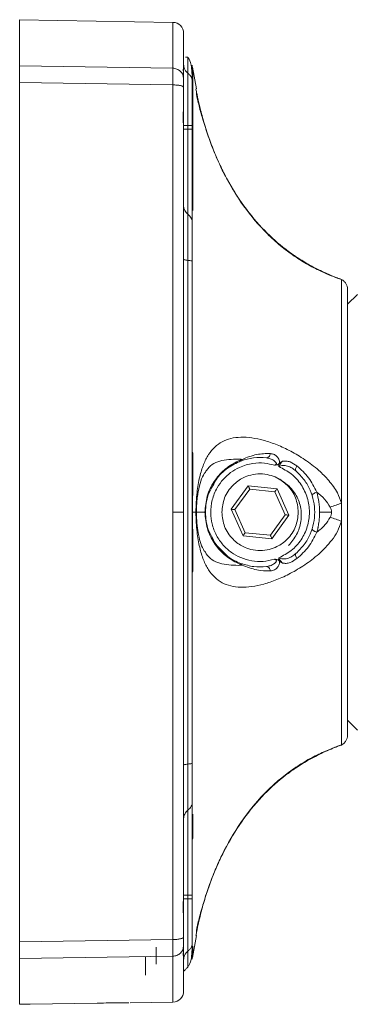
# Paper-space layout 'w_ sunshield' of a CAD drawing. Units: millimetres. Extents: x 0 to 1189, y 0 to 841.
# Drawn here: x 384 to 415, y 574 to 664 of the extents above; entities that cross this region are included whole.
import ezdxf

# ---------------------------------------------------------------- set-up
doc = ezdxf.new("R2010")
doc.units = ezdxf.units.MM

psp = doc.layouts.new('w_ sunshield')

# ---------------------------------------------------------------- linework, layer by layer
at = {"color": 7, "linetype": 'Continuous', "lineweight": 15}
for p, q in [((397.806, 663.825), (383.789, 664.07)), ((383.789, 664.07), (383.789, 659.847)), ((399.189, 660.646), (398.965, 660.633)), ((399.189, 660.623), (399.189, 660.646)), ((383.789, 659.847), (397.806, 659.642)), ((398.789, 659.483), (398.789, 659.242)), ((399.615, 659.603), (399.587, 659.909)), ((399.589, 659.762), (399.587, 659.908)), ((399.63, 659.127), (399.589, 659.762)), ((399.957, 657.757), (399.598, 659.746)), ((383.789, 658.319), (397.806, 658.111)), ((383.789, 658.319), (383.789, 619.07)), ((397.806, 658.111), (397.806, 619.07)), ((398.789, 657.899), (398.789, 656.303)), ((398.789, 654.07), (399.189, 654.07)), ((399.189, 654.07), (399.189, 654.396)), ((399.189, 654.07), (399.189, 646.29)), ((399.589, 654.07), (399.189, 654.07)), ((399.589, 654.396), (399.589, 654.07)), ((399.589, 647.086), (399.589, 649.087)), ((399.63, 648.618), (399.589, 649.087)), ((399.63, 646.648), (399.63, 648.618)), ((399.63, 646.648), (399.589, 647.086)), ((399.189, 642.083), (399.189, 596.057)), ((412.997, 640.411), (412.853, 640.465)), ((412.853, 640.465), (412.997, 640.411)), ((413.236, 640.338), (413.236, 640.322)), ((414.689, 638.97), (413.789, 638.07)), ((399.63, 624.463), (399.589, 624.548)), ((407.5, 623.239), (407.473, 623.463)), ((407.841, 621.905), (407.385, 622.173)), ((403.147, 619.343), (404.704, 621.494)), ((403.491, 619.308), (404.846, 621.178)), ((404.704, 621.494), (407.346, 621.221)), ((404.846, 621.178), (407.143, 620.941)), ((407.143, 620.941), (408.086, 618.833)), ((407.346, 621.221), (408.43, 618.797)), ((413.236, 619.9), (413.236, 618.24)), ((383.789, 619.07), (383.789, 579.822)), ((399.917, 619.07), (399.615, 619.07)), ((404.231, 616.919), (403.147, 619.343)), ((404.434, 617.199), (403.491, 619.308)), ((411.23, 619.07), (412.329, 619.07)), ((408.086, 618.833), (406.732, 616.962)), ((408.43, 618.797), (406.873, 616.646)), ((406.732, 616.962), (404.434, 617.199)), ((406.873, 616.646), (404.231, 616.919)), ((407.473, 614.677), (407.5, 614.901)), ((399.63, 613.678), (399.589, 613.592)), ((406.54, 614.144), (406.367, 614.104)), ((413.789, 600.07), (414.689, 599.17)), ((412.994, 597.728), (412.852, 597.675)), ((412.907, 597.695), (413.236, 597.802)), ((413.236, 597.818), (413.236, 597.802)), ((399.189, 591.85), (399.189, 584.07)), ((399.63, 591.492), (399.589, 591.054)), ((399.589, 589.053), (399.589, 591.054)), ((399.63, 589.522), (399.63, 591.492)), ((399.63, 589.522), (399.589, 589.053)), ((398.789, 584.07), (398.789, 582.109)), ((399.189, 583.744), (399.189, 584.07)), ((399.589, 584.07), (399.589, 583.744)), ((398.789, 583.744), (399.189, 583.744)), ((399.589, 583.744), (399.189, 583.744)), ((398.789, 581.837), (398.789, 580.241)), ((399.598, 578.394), (399.956, 580.383)), ((383.789, 579.822), (397.806, 580.029)), ((383.789, 578.293), (397.806, 578.498)), ((398.789, 578.898), (398.789, 578.657)), ((399.587, 578.231), (399.615, 578.537)), ((399.63, 579.013), (399.589, 578.378)), ((383.789, 578.293), (383.789, 574.121)), ((395.306, 578.407), (395.306, 576.771)), ((390.893, 574.22), (384.754, 574.117)), ((393.753, 574.245), (393.789, 574.245)), ((393.908, 574.247), (397.806, 574.315))]:
    psp.add_line(p, q, dxfattribs=at)
at = {"color": 8, "linetype": 'Continuous', "lineweight": 15}
for p, q in [((397.806, 663.825), (397.806, 659.642)), ((399.189, 660.643), (399.189, 659.177)), ((413.236, 640.322), (412.997, 640.411)), ((402.075, 615.792), (402.525, 615.34)), ((413.236, 597.818), (412.994, 597.728)), ((399.63, 589.273), (399.63, 589.522)), ((399.63, 579.013), (399.63, 579.41)), ((397.806, 578.498), (397.806, 574.315)), ((398.789, 578.657), (398.761, 578.809)), ((399.189, 578.963), (399.189, 577.496))]:
    psp.add_line(p, q, dxfattribs=at)
at = {"color": 7, "linetype": 'Continuous', "lineweight": 15, "flags": 128}
for points in [[(404.704, 621.494), (404.732, 621.433), (404.758, 621.373), (404.783, 621.319), (404.804, 621.271), (404.822, 621.231), (404.835, 621.202), (404.843, 621.184), (404.846, 621.178)], [(407.346, 621.221), (407.306, 621.167), (407.268, 621.114), (407.233, 621.065), (407.202, 621.023), (407.177, 620.988), (407.158, 620.962), (407.147, 620.946), (407.143, 620.941)], [(403.147, 619.343), (403.214, 619.336), (403.279, 619.329), (403.338, 619.323), (403.391, 619.318), (403.433, 619.314), (403.465, 619.31), (403.485, 619.308), (403.491, 619.308)], [(408.43, 618.797), (408.363, 618.804), (408.298, 618.811), (408.239, 618.817), (408.187, 618.822), (408.144, 618.827), (408.112, 618.83), (408.092, 618.832), (408.086, 618.833)], [(404.231, 616.919), (404.271, 616.974), (404.309, 617.026), (404.344, 617.075), (404.375, 617.117), (404.4, 617.152), (404.419, 617.178), (404.43, 617.194), (404.434, 617.199)], [(406.732, 616.962), (406.734, 616.956), (406.742, 616.938), (406.755, 616.909), (406.773, 616.869), (406.794, 616.821), (406.819, 616.767), (406.845, 616.707), (406.873, 616.646)], [(407.832, 614.418), (407.655, 614.632), (407.577, 614.759), (407.517, 614.868), (407.502, 614.897), (407.5, 614.901), (407.499, 614.902), (407.499, 614.902), (407.499, 614.903), (407.499, 614.903), (407.499, 614.903), (407.499, 614.903), (407.499, 614.903), (407.499, 614.902), (407.499, 614.902), (407.499, 614.902), (407.499, 614.902), (407.499, 614.902), (407.5, 614.901), (407.5, 614.901), (407.5, 614.901), (407.5, 614.901)]]:
    psp.add_lwpolyline(points, dxfattribs=at)
at = {"color": 7, "linetype": 'Continuous', "lineweight": 15}
for centre, radius, start, end in [((397.789, 662.826), 1, 0, 89.00003), ((399.789, 647.09), 1, 180, 233.1301), ((398.589, 645.49), 1, 360, 53.1301), ((405.789, 619.07), 5, 83.35797, 110.45997), ((397.789, 575.315), 1, 270.99997, 0)]:
    psp.add_arc(centre, radius, start, end, dxfattribs=at)
for points, knots in [([(398.789, 659.483), (398.789, 660.15), (398.789, 661.485), (398.789, 662.602), (398.789, 662.751), (398.789, 662.826)], [0, 0, 0, 0, 0.333333, 0.666667, 1, 1, 1, 1]), ([(399.589, 658.384), (399.57, 658.969), (399.533, 660.092), (399.317, 660.425), (399.214, 660.584)], [0, 0, 0, 0, 0.521343, 1, 1, 1, 1]), ([(383.789, 659.847), (383.789, 659.791), (383.789, 659.679), (383.789, 659.315), (383.789, 658.863), (383.789, 658.499), (383.789, 658.319)], [0, 0, 0, 0, 0.246814, 0.500006, 0.753317, 1, 1, 1, 1]), ([(397.806, 659.642), (397.807, 659.586), (397.809, 659.474), (397.81, 659.119), (397.809, 658.661), (397.807, 658.295), (397.806, 658.111)], [0, 0, 0, 0, 0.249831, 0.499272, 0.749237, 1, 1, 1, 1]), ([(398.789, 658.665), (398.774, 658.791), (398.745, 659.045), (398.518, 659.365), (398.194, 659.592), (397.935, 659.625), (397.806, 659.642)], [0, 0, 0, 0, 0.2500013, 0.4999996, 0.7500048, 1, 1, 1, 1]), ([(398.789, 659.003), (398.782, 659.119), (398.77, 659.348), (398.743, 659.523), (398.762, 659.59), (398.769, 659.56), (398.77, 659.558)], [0, 0, 0, 0, 0.3329035, 0.6548629, 0.9751105, 1, 1, 1, 1]), ([(398.767, 659.36), (398.773, 659.396), (398.786, 659.467), (398.788, 659.477), (398.788, 659.482)], [0, 0, 0, 0, 0.49983, 1, 1, 1, 1]), ([(399.189, 659.177), (399.124, 659.233), (398.994, 659.347), (398.831, 659.615), (398.805, 659.837), (398.789, 659.971)], [0, 0, 0, 0, 0.277286, 0.56209, 1, 1, 1, 1]), ([(398.789, 659.003), (398.789, 658.948), (398.789, 658.837), (398.789, 658.722), (398.789, 658.665)], [0, 0, 0, 0, 0.5, 1, 1, 1, 1]), ([(398.789, 658.665), (398.789, 658.637), (398.789, 658.581), (398.789, 658.403), (398.789, 658.174), (398.789, 657.991), (398.789, 657.899)], [0, 0, 0, 0, 0.249832, 0.499275, 0.749235, 1, 1, 1, 1]), ([(399.189, 659.177), (399.189, 659.025), (399.189, 658.711), (399.189, 657.418), (399.189, 655.902), (399.189, 654.887), (399.189, 654.396)], [0, 0, 0, 0, 0.2718095, 0.5620309, 0.7881892, 1, 1, 1, 1]), ([(399.189, 659.177), (399.253, 659.121), (399.383, 659.008), (399.546, 658.74), (399.573, 658.518), (399.589, 658.384)], [0, 0, 0, 0, 0.277292, 0.56209, 1, 1, 1, 1]), ([(399.63, 648.618), (399.63, 649.567), (399.63, 651.457), (399.63, 653.823), (399.63, 655.802), (399.63, 657.341), (399.63, 658.486), (399.63, 658.915), (399.63, 659.127)], [0, 0, 0, 0, 0.173005, 0.344629, 0.513945, 0.680098, 0.84233, 1, 1, 1, 1]), ([(398.789, 657.899), (398.776, 657.926), (398.755, 657.966), (398.633, 658.015), (398.507, 658.049), (398.35, 658.076), (398.121, 658.103), (397.93, 658.108), (397.806, 658.111)], [0, 0, 0, 0, 0.239696, 0.368516, 0.500001, 0.631486, 0.760311, 1, 1, 1, 1]), ([(399.589, 654.396), (399.589, 654.864), (399.589, 655.832), (399.589, 657.108), (399.589, 658.057), (399.589, 658.277), (399.589, 658.384)], [0, 0, 0, 0, 0.241682, 0.5, 0.758318, 1, 1, 1, 1]), ([(399.967, 657.219), (399.966, 657.309), (399.963, 657.489), (399.932, 657.664), (399.917, 657.751)], [0, 0, 0, 0, 0.5000289, 1, 1, 1, 1]), ([(412.874, 640.47), (412.696, 640.54), (412.283, 640.702), (411.251, 641.16), (410.145, 641.743), (409.11, 642.38), (407.769, 643.34), (406.11, 644.807), (404.251, 647.019), (402.925, 649.157), (402.048, 650.914), (401.459, 652.287), (400.932, 653.723), (400.472, 655.199), (400.169, 656.356), (400.026, 656.98), (399.977, 657.207), (399.972, 657.213), (399.97, 657.216)], [0, 0, 0, 0, 0.050883, 0.117479, 0.171979, 0.227574, 0.273486, 0.373395, 0.484643, 0.597141, 0.653209, 0.70943, 0.772226, 0.843318, 0.922744, 0.964251, 0.984941, 1, 1, 1, 1]), ([(400.507, 655.121), (400.506, 655.123), (400.334, 655.67), (400.172, 656.357), (400.024, 656.986), (399.977, 657.206), (399.972, 657.21), (399.97, 657.212)], [0, 0, 0, 0, 0.002043, 0.509624, 0.775832, 0.908255, 1, 1, 1, 1]), ([(398.789, 653.912), (398.782, 654.123), (398.77, 654.538), (398.743, 655.167), (398.77, 655.77), (398.782, 656.123), (398.789, 656.303)], [0, 0, 0, 0, 0.254667, 0.500963, 0.745948, 1, 1, 1, 1]), ([(398.789, 656.065), (398.789, 656.054), (398.789, 655.45), (398.789, 654.753), (398.789, 654.07)], [0, 0, 0, 0, 0.018753, 1, 1, 1, 1]), ([(399.189, 654.396), (399.13, 654.396), (399.012, 654.396), (398.887, 654.396), (398.804, 654.396), (398.794, 654.396), (398.789, 654.396)], [0, 0, 0, 0, 0.2500028, 0.5000014, 0.7500032, 1, 1, 1, 1]), ([(399.189, 654.396), (399.247, 654.396), (399.365, 654.396), (399.49, 654.396), (399.573, 654.396), (399.583, 654.396), (399.589, 654.396)], [0, 0, 0, 0, 0.249994, 0.499995, 0.75, 1, 1, 1, 1]), ([(399.589, 649.087), (399.589, 649.886), (399.589, 651.426), (399.589, 653.211), (399.589, 654.07)], [0, 0, 0, 0, 0.518926, 1, 1, 1, 1]), ([(398.789, 619.07), (398.789, 622.963), (398.789, 630.752), (398.789, 642.397), (398.789, 650.073), (398.789, 653.912)], [0, 0, 0, 0, 0.333227, 0.666603, 1, 1, 1, 1]), ([(399.589, 645.49), (399.589, 645.556), (399.589, 645.693), (399.589, 646.61), (399.589, 647.086)], [0, 0, 0, 0, 0.481075, 1, 1, 1, 1]), ([(399.189, 646.29), (399.189, 646.218), (399.189, 646.068), (399.189, 644.961), (399.189, 643.559), (399.189, 642.564), (399.189, 642.083)], [0, 0, 0, 0, 0.2718095, 0.5620309, 0.7881893, 1, 1, 1, 1]), ([(399.589, 641.981), (399.589, 642.439), (399.589, 643.386), (399.589, 644.552), (399.589, 645.344), (399.589, 645.443), (399.589, 645.49)], [0, 0, 0, 0, 0.2416821, 0.5000001, 0.7583181, 1, 1, 1, 1]), ([(399.189, 642.083), (399.124, 642.09), (398.994, 642.104), (398.831, 642.139), (398.805, 642.167), (398.789, 642.184)], [0, 0, 0, 0, 0.277286, 0.56209, 1, 1, 1, 1]), ([(399.189, 642.083), (399.253, 642.075), (399.383, 642.061), (399.546, 642.027), (399.573, 641.998), (399.589, 641.981)], [0, 0, 0, 0, 0.277291, 0.562088, 1, 1, 1, 1]), ([(399.589, 624.548), (399.589, 627.462), (399.589, 633.29), (399.589, 639.084), (399.589, 641.981)], [0, 0, 0, 0, 0.5, 1, 1, 1, 1]), ([(413.241, 640.336), (413.169, 640.365), (413.023, 640.424), (412.871, 640.462), (412.795, 640.481)], [0, 0, 0, 0, 0.498885, 1, 1, 1, 1]), ([(413.236, 640.338), (413.314, 640.291), (413.472, 640.196), (413.649, 639.976), (413.767, 639.719), (413.781, 639.534), (413.789, 639.444)], [0, 0, 0, 0, 0.245152, 0.5, 0.754846, 1, 1, 1, 1]), ([(413.236, 640.322), (413.236, 640.251), (413.236, 640.101), (413.236, 639.331), (413.236, 637.995), (413.236, 636.302), (413.236, 634.554), (413.236, 632.997), (413.236, 631.229), (413.236, 629.258), (413.236, 627.106), (413.236, 624.802), (413.236, 622.385), (413.236, 620.731), (413.236, 619.9)], [0, 0, 0, 0, 0.086982, 0.184631, 0.293791, 0.414906, 0.479985, 0.547906, 0.61849, 0.691484, 0.766559, 0.843318, 0.921301, 1, 1, 1, 1]), ([(413.789, 598.696), (413.789, 598.712), (413.789, 598.744), (413.789, 599.015), (413.789, 599.498), (413.789, 600.256), (413.789, 601.335), (413.789, 602.647), (413.789, 604.113), (413.789, 605.693), (413.789, 607.478), (413.789, 609.502), (413.789, 611.697), (413.789, 614.067), (413.789, 616.536), (413.789, 619.07), (413.789, 621.604), (413.789, 624.073), (413.789, 626.443), (413.789, 628.639), (413.789, 630.662), (413.789, 632.448), (413.789, 634.028), (413.789, 635.493), (413.789, 636.805), (413.789, 637.884), (413.789, 638.642), (413.789, 639.125), (413.789, 639.396), (413.789, 639.428), (413.789, 639.444)], [0, 0, 0, 0, 0.028259, 0.058385, 0.090349, 0.126376, 0.164563, 0.204839, 0.23823, 0.271612, 0.307837, 0.344054, 0.382452, 0.420841, 0.460425, 0.5, 0.539584, 0.579159, 0.617557, 0.655946, 0.692171, 0.728388, 0.761779, 0.795161, 0.835444, 0.873631, 0.909651, 0.941622, 0.971745, 1, 1, 1, 1]), ([(413.789, 638.07), (413.789, 637.999), (413.789, 637.858), (413.789, 636.728), (413.789, 634.972), (413.789, 632.591), (413.789, 629.694), (413.789, 626.388), (413.789, 622.801), (413.789, 619.07), (413.789, 615.339), (413.789, 611.752), (413.789, 608.446), (413.789, 605.549), (413.789, 603.168), (413.789, 601.412), (413.789, 600.282), (413.789, 600.141), (413.789, 600.07)], [0, 0, 0, 0, 0.0625, 0.125, 0.1875, 0.25, 0.3125, 0.375, 0.4375, 0.5, 0.5625, 0.625, 0.6875, 0.75, 0.8125, 0.875, 0.9375, 1, 1, 1, 1]), ([(413.236, 619.9), (413.124, 620.217), (412.854, 620.977), (412.101, 621.976), (411.085, 622.997), (409.896, 623.898), (408.597, 624.668), (407.336, 625.248), (405.741, 625.788), (403.947, 626.04), (402.528, 625.701), (401.623, 625.059), (401.056, 624.368), (400.597, 623.466), (400.243, 622.325), (400.038, 621.142), (399.934, 620.015), (399.923, 619.386), (399.917, 619.07)], [0, 0, 0, 0, 0.035891, 0.08613, 0.134626, 0.196707, 0.257567, 0.318086, 0.377818, 0.497847, 0.619014, 0.680241, 0.742084, 0.804929, 0.868372, 0.933199, 0.96643, 1, 1, 1, 1]), ([(399.589, 613.592), (399.588, 615.42), (399.586, 619.072), (399.588, 622.725), (399.589, 624.548)], [0, 0, 0, 0, 0.500666, 1, 1, 1, 1]), ([(399.615, 619.07), (399.618, 619.972), (399.623, 621.777), (399.628, 623.567), (399.63, 624.463)], [0, 0, 0, 0, 0.499885, 1, 1, 1, 1]), ([(404.151, 623.897), (404.594, 624.073), (405.474, 624.421), (406.319, 624.427), (406.738, 624.431)], [0, 0, 0, 0, 0.5043159, 1, 1, 1, 1]), ([(407.561, 623.53), (407.565, 623.603), (407.573, 623.743), (407.484, 623.983), (407.306, 624.21), (407.036, 624.385), (406.837, 624.415), (406.738, 624.431)], [0, 0, 0, 0, 0.14169, 0.273717, 0.522091, 0.76172, 1, 1, 1, 1]), ([(403.63, 623.675), (403.243, 623.449), (402.472, 622.999), (401.536, 621.909), (400.873, 620.57), (400.787, 619.569), (400.744, 619.07)], [0, 0, 0, 0, 0.252948, 0.503816, 0.752644, 1, 1, 1, 1]), ([(407.095, 623.371), (406.797, 623.444), (406.156, 623.6), (405.052, 623.563), (403.986, 623.253), (403.083, 622.72), (402.39, 622.088), (401.786, 621.256), (401.361, 620.203), (401.224, 619.064), (401.368, 617.957), (401.75, 616.947), (402.37, 616.063), (403.135, 615.376), (404.024, 614.879), (405.017, 614.593), (406.076, 614.529), (406.756, 614.689), (407.095, 614.769)], [0, 0, 0, 0, 0.054588, 0.117648, 0.19477, 0.250531, 0.303805, 0.361265, 0.432798, 0.50433, 0.563547, 0.630756, 0.695205, 0.754594, 0.813069, 0.875635, 0.937986, 1, 1, 1, 1]), ([(404.041, 623.755), (403.623, 623.555), (402.792, 623.157), (401.879, 622.335), (401.566, 621.673), (401.479, 621.488)], [0, 0, 0, 0, 0.422455, 0.83928, 1, 1, 1, 1]), ([(404.151, 623.897), (404.063, 623.864), (403.888, 623.797), (403.716, 623.715), (403.63, 623.675)], [0, 0, 0, 0, 0.499924, 1, 1, 1, 1]), ([(403.796, 623.928), (403.854, 623.924), (403.971, 623.916), (404.091, 623.903), (404.151, 623.897)], [0, 0, 0, 0, 0.499816, 1, 1, 1, 1]), ([(404.151, 623.897), (404.138, 623.863), (404.113, 623.795), (404.065, 623.768), (404.041, 623.755)], [0, 0, 0, 0, 0.500033, 1, 1, 1, 1]), ([(406.481, 624.053), (406.481, 624.053), (406.445, 624.028), (406.406, 624.032), (406.367, 624.036)], [0, 0, 0, 0, 0.000424, 1, 1, 1, 1]), ([(406.367, 624.036), (406.486, 624.015), (406.722, 623.972), (406.995, 623.838), (407.16, 623.711), (407.233, 623.629), (407.266, 623.574), (407.278, 623.529), (407.279, 623.496), (407.27, 623.465), (407.25, 623.437), (407.221, 623.415), (407.169, 623.389), (407.125, 623.378), (407.095, 623.371)], [0, 0, 0, 0, 0.273617, 0.54433, 0.673897, 0.734367, 0.789434, 0.814381, 0.837635, 0.859925, 0.88284, 0.907982, 0.936024, 1, 1, 1, 1]), ([(406.473, 624.054), (406.469, 624.047), (406.461, 624.032), (406.456, 624.026), (406.453, 624.024)], [0, 0, 0, 0, 0.5164706, 1, 1, 1, 1]), ([(407.095, 623.371), (407.16, 623.372), (407.254, 623.373), (407.383, 623.407), (407.44, 623.442), (407.473, 623.463)], [0, 0, 0, 0, 0.495059, 0.704335, 1, 1, 1, 1]), ([(407.561, 623.53), (407.547, 623.518), (407.518, 623.495), (407.488, 623.474), (407.473, 623.463)], [0, 0, 0, 0, 0.4933369, 1, 1, 1, 1]), ([(407.5, 623.239), (407.547, 623.328), (407.606, 623.44), (407.685, 623.55), (407.711, 623.583), (407.724, 623.599), (407.73, 623.607), (407.733, 623.61), (407.735, 623.612), (407.736, 623.613), (407.736, 623.614), (407.736, 623.614), (407.736, 623.614), (407.736, 623.614), (407.736, 623.614), (407.736, 623.614), (407.737, 623.614), (407.748, 623.636), (407.785, 623.668), (407.816, 623.704), (407.832, 623.722)], [0, 0, 0, 0, 0.507101, 0.633635, 0.694082, 0.723755, 0.738458, 0.745774, 0.749438, 0.75126, 0.752171, 0.752618, 0.75285, 0.752966, 0.753032, 0.753054, 0.753087, 0.756776, 0.876463, 1, 1, 1, 1]), ([(407.561, 623.53), (407.603, 623.565), (407.691, 623.637), (407.784, 623.693), (407.832, 623.722)], [0, 0, 0, 0, 0.4844782, 1, 1, 1, 1]), ([(407.832, 623.722), (407.95, 623.735), (408.19, 623.76), (408.653, 623.647), (408.961, 623.437), (409.166, 623.298)], [0, 0, 0, 0, 0.2449692, 0.4969297, 1, 1, 1, 1]), ([(400.683, 615.522), (400.574, 615.721), (400.383, 616.068), (400.166, 616.895), (400.047, 617.655), (399.991, 618.263), (399.966, 618.761), (399.964, 619.302), (399.989, 619.861), (400.041, 620.418), (400.153, 621.185), (400.367, 622.043), (400.571, 622.415), (400.682, 622.617)], [0, 0, 0, 0, 0.171804, 0.300131, 0.388814, 0.431545, 0.474827, 0.518562, 0.564807, 0.618062, 0.679532, 0.825696, 1, 1, 1, 1]), ([(409.289, 619.07), (409.241, 619.516), (409.168, 620.196), (408.729, 621.009), (408.19, 621.675), (407.468, 622.19), (406.604, 622.505), (405.789, 622.605), (404.973, 622.505), (404.109, 622.19), (403.387, 621.675), (402.849, 621.009), (402.41, 620.196), (402.337, 619.516), (402.289, 619.07)], [0, 0, 0, 0, 0.121203, 0.184672, 0.24987, 0.354774, 0.4224, 0.5, 0.577605, 0.645232, 0.750131, 0.81533, 0.878799, 1, 1, 1, 1]), ([(409.072, 622.841), (408.95, 622.937), (408.708, 623.128), (408.302, 623.308), (407.95, 623.352), (407.681, 623.313), (407.558, 623.263), (407.5, 623.239)], [0, 0, 0, 0, 0.271959, 0.535095, 0.780726, 0.894395, 1, 1, 1, 1]), ([(407.5, 614.901), (407.897, 615.104), (408.691, 615.509), (409.592, 616.524), (410.174, 617.736), (410.372, 619.07), (410.174, 620.404), (409.592, 621.616), (408.691, 622.631), (407.897, 623.036), (407.5, 623.239)], [0, 0, 0, 0, 0.125029, 0.250037, 0.375025, 0.5, 0.624975, 0.749963, 0.874971, 1, 1, 1, 1]), ([(409.166, 623.298), (409.136, 623.252), (409.075, 623.159), (409.028, 623.021), (409.023, 622.906), (409.056, 622.862), (409.072, 622.841)], [0, 0, 0, 0, 0.242397, 0.50001, 0.757622, 1, 1, 1, 1]), ([(410.789, 619.07), (410.769, 619.409), (410.728, 620.097), (410.394, 621.101), (409.862, 622.058), (409.338, 622.577), (409.072, 622.841)], [0, 0, 0, 0, 0.237679, 0.483569, 0.737673, 1, 1, 1, 1]), ([(409.166, 623.298), (409.54, 622.961), (410.282, 622.291), (410.752, 621.361), (410.986, 620.899)], [0, 0, 0, 0, 0.503694, 1, 1, 1, 1]), ([(408.396, 616.037), (408.666, 616.359), (409.206, 617.003), (409.586, 618.253), (409.566, 619.552), (409.085, 620.748), (408.432, 621.506), (407.968, 621.819), (407.841, 621.905)], [0, 0, 0, 0, 0.185082, 0.370167, 0.566108, 0.751456, 0.931877, 1, 1, 1, 1]), ([(410.556, 620.576), (410.556, 620.6), (410.555, 620.636), (410.604, 620.695), (410.657, 620.742), (410.728, 620.789), (410.834, 620.845), (410.926, 620.878), (410.986, 620.899)], [0, 0, 0, 0, 0.239287, 0.368331, 0.499998, 0.63166, 0.760707, 1, 1, 1, 1]), ([(410.986, 620.899), (411.23, 620.699), (411.701, 620.314), (412.045, 619.791), (412.21, 619.539)], [0, 0, 0, 0, 0.519146, 1, 1, 1, 1]), ([(411.23, 619.07), (411.22, 619.388), (411.199, 620.023), (411.057, 620.608), (410.986, 620.899)], [0, 0, 0, 0, 0.501506, 1, 1, 1, 1]), ([(413.236, 619.9), (413.073, 619.838), (412.747, 619.716), (412.389, 619.598), (412.21, 619.539)], [0, 0, 0, 0, 0.4999988, 1, 1, 1, 1]), ([(397.806, 619.07), (397.806, 614.7), (397.806, 605.959), (397.806, 592.901), (397.806, 584.32), (397.806, 580.029)], [0, 0, 0, 0, 0.3333333, 0.6666667, 1, 1, 1, 1]), ([(398.789, 619.07), (398.776, 619.07), (398.755, 619.07), (398.633, 619.07), (398.507, 619.07), (398.35, 619.07), (398.121, 619.07), (397.93, 619.07), (397.806, 619.07)], [0, 0, 0, 0, 0.239697, 0.368515, 0.500001, 0.631486, 0.760311, 1, 1, 1, 1]), ([(398.789, 584.228), (398.789, 586.628), (398.789, 591.427), (398.789, 598.584), (398.789, 605.565), (398.789, 612.364), (398.789, 616.835), (398.789, 619.07)], [0, 0, 0, 0, 0.208735, 0.417372, 0.617436, 0.808684, 1, 1, 1, 1]), ([(399.63, 613.678), (399.628, 614.572), (399.623, 616.362), (399.618, 618.167), (399.615, 619.07)], [0, 0, 0, 0, 0.4999101, 1, 1, 1, 1]), ([(399.917, 619.07), (399.923, 618.756), (399.934, 618.13), (400.037, 617.008), (400.241, 615.827), (400.592, 614.687), (401.048, 613.783), (401.614, 613.093), (402.514, 612.444), (403.932, 612.101), (405.723, 612.347), (407.321, 612.885), (408.584, 613.465), (409.887, 614.235), (411.192, 615.224), (412.205, 616.278), (412.908, 617.308), (413.125, 617.925), (413.236, 618.24)], [0, 0, 0, 0, 0.033412, 0.066429, 0.130901, 0.194418, 0.257001, 0.318578, 0.380219, 0.501059, 0.6212, 0.681269, 0.741827, 0.802687, 0.865312, 0.930161, 0.964312, 1, 1, 1, 1]), ([(400.744, 619.07), (400.787, 618.569), (400.874, 617.566), (401.538, 616.227), (402.474, 615.141), (403.243, 614.691), (403.63, 614.465)], [0, 0, 0, 0, 0.248164, 0.497222, 0.7472, 1, 1, 1, 1]), ([(402.289, 619.07), (402.337, 618.624), (402.41, 617.944), (402.849, 617.131), (403.387, 616.465), (404.109, 615.95), (404.973, 615.635), (405.789, 615.535), (406.605, 615.635), (407.468, 615.95), (408.19, 616.465), (408.729, 617.131), (409.168, 617.944), (409.241, 618.624), (409.289, 619.07)], [0, 0, 0, 0, 0.121205, 0.184673, 0.249869, 0.354774, 0.422399, 0.5, 0.577606, 0.645232, 0.75013, 0.815331, 0.878801, 1, 1, 1, 1]), ([(409.072, 615.3), (409.338, 615.563), (409.862, 616.082), (410.394, 617.039), (410.728, 618.043), (410.769, 618.732), (410.789, 619.07)], [0, 0, 0, 0, 0.262323, 0.516429, 0.762318, 1, 1, 1, 1]), ([(410.986, 617.241), (411.005, 617.312), (411.037, 617.433), (411.072, 617.576), (411.084, 617.648), (411.091, 617.67), (411.091, 617.672), (411.091, 617.672), (411.091, 617.672), (411.091, 617.672), (411.091, 617.672), (411.091, 617.673), (411.091, 617.673), (411.091, 617.674), (411.092, 617.677), (411.093, 617.681), (411.095, 617.691), (411.099, 617.713), (411.109, 617.764), (411.135, 617.902), (411.178, 618.181), (411.221, 618.591), (411.227, 618.91), (411.23, 619.07)], [0, 0, 0, 0, 0.123638, 0.211407, 0.24309, 0.247147, 0.247155, 0.247163, 0.247181, 0.247214, 0.247279, 0.24741, 0.247673, 0.248202, 0.249268, 0.251444, 0.25596, 0.265657, 0.287709, 0.342466, 0.495194, 0.747074, 1, 1, 1, 1]), ([(412.21, 619.539), (412.243, 619.463), (412.308, 619.313), (412.323, 619.15), (412.329, 619.07)], [0, 0, 0, 0, 0.5106548, 1, 1, 1, 1]), ([(412.329, 619.07), (412.323, 618.99), (412.309, 618.827), (412.244, 618.678), (412.21, 618.601)], [0, 0, 0, 0, 0.488451, 1, 1, 1, 1]), ([(412.21, 618.601), (412.057, 618.365), (411.716, 617.839), (411.245, 617.453), (410.986, 617.241)], [0, 0, 0, 0, 0.450322, 1, 1, 1, 1]), ([(412.21, 618.601), (412.389, 618.542), (412.747, 618.424), (413.073, 618.302), (413.236, 618.24)], [0, 0, 0, 0, 0.500001, 1, 1, 1, 1]), ([(413.236, 618.24), (413.236, 617.409), (413.236, 615.755), (413.236, 613.338), (413.236, 611.034), (413.236, 608.882), (413.236, 606.912), (413.236, 605.143), (413.236, 603.586), (413.236, 601.838), (413.236, 600.145), (413.236, 598.809), (413.236, 598.039), (413.236, 597.889), (413.236, 597.818)], [0, 0, 0, 0, 0.078699, 0.156682, 0.233441, 0.308516, 0.38151, 0.452094, 0.520015, 0.585094, 0.706209, 0.815369, 0.913018, 1, 1, 1, 1]), ([(410.986, 617.241), (410.751, 616.777), (410.28, 615.846), (409.538, 615.177), (409.166, 614.842)], [0, 0, 0, 0, 0.499061, 1, 1, 1, 1]), ([(410.986, 617.241), (410.926, 617.262), (410.834, 617.295), (410.728, 617.352), (410.657, 617.398), (410.604, 617.445), (410.555, 617.504), (410.556, 617.54), (410.556, 617.564)], [0, 0, 0, 0, 0.239279, 0.368315, 0.499984, 0.631658, 0.760703, 1, 1, 1, 1]), ([(401.469, 616.671), (401.554, 616.47), (401.701, 616.119), (401.963, 615.89), (402.075, 615.792)], [0, 0, 0, 0, 0.573238, 1, 1, 1, 1]), ([(402.525, 615.34), (402.617, 615.242), (403.056, 614.776), (403.606, 614.558), (404.041, 614.385)], [0, 0, 0, 0, 0.210419, 1, 1, 1, 1]), ([(403.63, 614.465), (403.716, 614.424), (403.887, 614.343), (404.063, 614.277), (404.15, 614.243)], [0, 0, 0, 0, 0.498417, 1, 1, 1, 1]), ([(407.561, 614.61), (407.565, 614.562), (407.575, 614.46), (407.529, 614.254), (407.386, 614.009), (407.105, 613.777), (406.866, 613.733), (406.738, 613.71)], [0, 0, 0, 0, 0.094971, 0.197933, 0.425672, 0.690465, 1, 1, 1, 1]), ([(407.473, 614.677), (407.44, 614.698), (407.383, 614.733), (407.254, 614.767), (407.161, 614.768), (407.095, 614.769)], [0, 0, 0, 0, 0.295337, 0.504024, 1, 1, 1, 1]), ([(407.561, 614.61), (407.545, 614.624), (407.516, 614.647), (407.486, 614.668), (407.473, 614.677)], [0, 0, 0, 0, 0.573447, 1, 1, 1, 1]), ([(407.533, 614.841), (407.525, 614.843), (407.509, 614.846), (407.493, 614.85), (407.485, 614.851)], [0, 0, 0, 0, 0.496595, 1, 1, 1, 1]), ([(407.5, 614.901), (407.558, 614.877), (407.681, 614.827), (407.95, 614.788), (408.302, 614.832), (408.708, 615.012), (408.95, 615.203), (409.072, 615.3)], [0, 0, 0, 0, 0.105598, 0.219269, 0.464901, 0.728039, 1, 1, 1, 1]), ([(407.832, 614.418), (407.784, 614.447), (407.691, 614.503), (407.603, 614.575), (407.561, 614.61)], [0, 0, 0, 0, 0.515075, 1, 1, 1, 1]), ([(409.166, 614.842), (408.961, 614.703), (408.653, 614.493), (408.19, 614.38), (407.95, 614.405), (407.832, 614.418)], [0, 0, 0, 0, 0.503052, 0.755028, 1, 1, 1, 1]), ([(409.072, 615.3), (409.052, 615.282), (409.032, 615.263), (409.033, 615.228), (409.033, 615.227)], [0, 0, 0, 0, 0.99378, 1, 1, 1, 1]), ([(399.589, 596.159), (399.589, 599.056), (399.589, 604.85), (399.589, 610.678), (399.589, 613.592)], [0, 0, 0, 0, 0.5, 1, 1, 1, 1]), ([(404.151, 614.243), (404.091, 614.237), (403.971, 614.224), (403.854, 614.217), (403.796, 614.213)], [0, 0, 0, 0, 0.499989, 1, 1, 1, 1]), ([(404.15, 614.243), (404.138, 614.277), (404.113, 614.345), (404.065, 614.372), (404.041, 614.385)], [0, 0, 0, 0, 0.499991, 1, 1, 1, 1]), ([(404.041, 614.385), (404.435, 614.268), (405.224, 614.032), (405.986, 614.08), (406.367, 614.104)], [0, 0, 0, 0, 0.499361, 1, 1, 1, 1]), ([(406.738, 613.71), (406.321, 613.713), (405.476, 613.719), (404.596, 614.067), (404.15, 614.243)], [0, 0, 0, 0, 0.4938854, 1, 1, 1, 1]), ([(406.738, 613.71), (406.723, 613.765), (406.691, 613.879), (406.598, 614.014), (406.484, 614.099), (406.405, 614.102), (406.367, 614.104)], [0, 0, 0, 0, 0.241736, 0.500001, 0.758275, 1, 1, 1, 1]), ([(406.543, 614.134), (406.53, 614.127), (406.505, 614.111), (406.484, 614.094), (406.473, 614.086)], [0, 0, 0, 0, 0.486455, 1, 1, 1, 1]), ([(413.789, 598.696), (413.781, 598.606), (413.767, 598.421), (413.649, 598.165), (413.472, 597.944), (413.314, 597.849), (413.236, 597.802)], [0, 0, 0, 0, 0.245154, 0.5, 0.754848, 1, 1, 1, 1]), ([(399.97, 580.931), (399.972, 580.933), (399.977, 580.937), (400.025, 581.158), (400.167, 581.778), (400.468, 582.928), (400.926, 584.399), (401.452, 585.834), (402.04, 587.211), (402.918, 588.971), (404.243, 591.11), (406.101, 593.323), (407.761, 594.793), (409.103, 595.756), (410.276, 596.479), (411.378, 597.04), (412.359, 597.468), (412.696, 597.6), (412.873, 597.67)], [0, 0, 0, 0, 0.0142856, 0.0349246, 0.0764146, 0.1556796, 0.2266816, 0.2893668, 0.3459234, 0.4023215, 0.5146215, 0.6259891, 0.726063, 0.7720858, 0.8276512, 0.9032448, 0.949125, 1, 1, 1, 1]), ([(399.189, 596.057), (399.124, 596.05), (398.994, 596.036), (398.831, 596.001), (398.805, 595.973), (398.789, 595.956)], [0, 0, 0, 0, 0.277286, 0.56209, 1, 1, 1, 1]), ([(399.189, 596.057), (399.253, 596.065), (399.383, 596.079), (399.546, 596.114), (399.573, 596.142), (399.589, 596.159)], [0, 0, 0, 0, 0.277291, 0.562088, 1, 1, 1, 1]), ([(399.189, 596.057), (399.189, 595.441), (399.189, 594.165), (399.189, 592.784), (399.189, 591.984), (399.189, 591.894), (399.189, 591.85)], [0, 0, 0, 0, 0.27181, 0.562031, 0.78819, 1, 1, 1, 1]), ([(399.589, 592.65), (399.589, 592.697), (399.589, 592.796), (399.589, 593.589), (399.589, 594.754), (399.589, 595.701), (399.589, 596.159)], [0, 0, 0, 0, 0.2416819, 0.4999999, 0.7583179, 1, 1, 1, 1]), ([(399.189, 591.85), (399.247, 591.9), (399.365, 592.001), (399.49, 592.199), (399.573, 592.418), (399.583, 592.573), (399.589, 592.65)], [0, 0, 0, 0, 0.249994, 0.499996, 0.749998, 1, 1, 1, 1]), ([(399.589, 591.054), (399.589, 591.53), (399.589, 592.447), (399.589, 592.584), (399.589, 592.65)], [0, 0, 0, 0, 0.518925, 1, 1, 1, 1]), ([(399.189, 591.85), (399.13, 591.799), (399.012, 591.698), (398.887, 591.501), (398.804, 591.282), (398.794, 591.127), (398.789, 591.05)], [0, 0, 0, 0, 0.250003, 0.500001, 0.750001, 1, 1, 1, 1]), ([(399.589, 584.07), (399.589, 584.929), (399.589, 586.714), (399.589, 588.254), (399.589, 589.053)], [0, 0, 0, 0, 0.481074, 1, 1, 1, 1]), ([(398.789, 581.837), (398.782, 582.017), (398.77, 582.372), (398.743, 582.976), (398.77, 583.604), (398.782, 584.018), (398.789, 584.228)], [0, 0, 0, 0, 0.254666, 0.500963, 0.745949, 1, 1, 1, 1]), ([(399.189, 584.07), (399.13, 584.07), (399.012, 584.07), (398.887, 584.07), (398.804, 584.07), (398.794, 584.07), (398.789, 584.07)], [0, 0, 0, 0, 0.2500028, 0.5000014, 0.7500032, 1, 1, 1, 1]), ([(399.189, 584.07), (399.247, 584.07), (399.365, 584.07), (399.49, 584.07), (399.573, 584.07), (399.583, 584.07), (399.589, 584.07)], [0, 0, 0, 0, 0.249994, 0.499995, 0.75, 1, 1, 1, 1]), ([(399.189, 583.744), (399.189, 583.113), (399.189, 581.807), (399.189, 580.273), (399.189, 579.287), (399.189, 579.068), (399.189, 578.963)], [0, 0, 0, 0, 0.271809, 0.562031, 0.788189, 1, 1, 1, 1]), ([(399.589, 579.756), (399.589, 579.863), (399.589, 580.084), (399.589, 581.032), (399.589, 582.309), (399.589, 583.276), (399.589, 583.744)], [0, 0, 0, 0, 0.241682, 0.5, 0.758318, 1, 1, 1, 1]), ([(399.97, 580.928), (399.972, 580.93), (399.977, 580.936), (400.027, 581.163), (400.165, 581.778), (400.372, 582.529), (400.507, 583.022)], [0, 0, 0, 0, 0.095635, 0.228021, 0.493602, 1, 1, 1, 1]), ([(398.789, 580.241), (398.776, 580.214), (398.755, 580.174), (398.633, 580.125), (398.507, 580.091), (398.35, 580.064), (398.121, 580.037), (397.93, 580.032), (397.806, 580.029)], [0, 0, 0, 0, 0.239696, 0.368516, 0.500001, 0.631486, 0.760311, 1, 1, 1, 1]), ([(398.789, 580.241), (398.789, 580.149), (398.789, 579.967), (398.789, 579.737), (398.789, 579.559), (398.789, 579.504), (398.789, 579.475)], [0, 0, 0, 0, 0.249837, 0.499274, 0.749235, 1, 1, 1, 1]), ([(399.917, 580.389), (399.932, 580.477), (399.963, 580.652), (399.965, 580.833), (399.967, 580.923)], [0, 0, 0, 0, 0.499577, 1, 1, 1, 1]), ([(383.789, 579.822), (383.789, 579.641), (383.789, 579.277), (383.789, 578.825), (383.789, 578.461), (383.789, 578.349), (383.789, 578.293)], [0, 0, 0, 0, 0.246814, 0.500006, 0.753317, 1, 1, 1, 1]), ([(396.289, 577.771), (396.289, 577.837), (396.289, 577.968), (396.289, 578.883), (396.289, 579.34)], [0, 0, 0, 0, 0.500544, 1, 1, 1, 1]), ([(397.806, 580.029), (397.807, 579.846), (397.809, 579.481), (397.81, 579.022), (397.809, 578.666), (397.807, 578.554), (397.806, 578.498)], [0, 0, 0, 0, 0.249832, 0.499272, 0.749236, 1, 1, 1, 1]), ([(398.789, 579.475), (398.774, 579.349), (398.745, 579.096), (398.518, 578.775), (398.194, 578.548), (397.935, 578.515), (397.806, 578.498)], [0, 0, 0, 0, 0.2500013, 0.4999996, 0.7500048, 1, 1, 1, 1]), ([(398.789, 579.475), (398.789, 579.418), (398.789, 579.304), (398.789, 579.192), (398.789, 579.137)], [0, 0, 0, 0, 0.5, 1, 1, 1, 1]), ([(399.189, 578.963), (399.253, 579.019), (399.383, 579.132), (399.546, 579.4), (399.573, 579.622), (399.589, 579.756)], [0, 0, 0, 0, 0.277292, 0.56209, 1, 1, 1, 1]), ([(399.227, 577.588), (399.325, 577.741), (399.535, 578.069), (399.57, 579.169), (399.589, 579.756)], [0, 0, 0, 0, 0.466309, 1, 1, 1, 1]), ([(398.77, 578.582), (398.769, 578.58), (398.762, 578.55), (398.743, 578.618), (398.77, 578.793), (398.782, 579.021), (398.789, 579.137)], [0, 0, 0, 0, 0.0248423, 0.3470851, 0.6676114, 1, 1, 1, 1]), ([(398.788, 578.658), (398.788, 578.663), (398.786, 578.673), (398.773, 578.744), (398.767, 578.78)], [0, 0, 0, 0, 0.5007499, 1, 1, 1, 1]), ([(399.189, 578.963), (399.124, 578.907), (398.994, 578.793), (398.831, 578.525), (398.805, 578.303), (398.789, 578.169)], [0, 0, 0, 0, 0.277286, 0.56209, 1, 1, 1, 1]), ([(398.789, 575.315), (398.789, 575.389), (398.789, 575.538), (398.789, 576.655), (398.789, 577.99), (398.789, 578.657)], [0, 0, 0, 0, 0.333333, 0.666667, 1, 1, 1, 1]), ([(399.587, 578.232), (399.587, 578.232), (399.582, 578.183), (399.585, 578.28), (399.589, 578.378)], [0, 0, 0, 0, 0.001122, 1, 1, 1, 1]), ([(398.842, 577.143), (398.844, 577.148), (398.864, 577.196), (398.902, 577.245), (398.974, 577.327), (399.07, 577.404), (399.148, 577.463), (399.189, 577.494)], [0, 0, 0, 0, 0.014164, 0.128773, 0.364847, 0.666174, 1, 1, 1, 1]), ([(384.754, 574.117), (384.622, 574.115), (384.362, 574.111), (384.044, 574.11), (383.829, 574.113), (383.802, 574.118), (383.789, 574.121)], [0, 0, 0, 0, 0.257429, 0.509889, 0.757404, 1, 1, 1, 1]), ([(393.789, 574.245), (393.771, 574.245), (393.739, 574.245), (393.467, 574.245), (392.939, 574.243), (392.03, 574.237), (391.265, 574.226), (390.893, 574.22)], [0, 0, 0, 0, 0.159468, 0.296147, 0.500354, 0.75686, 1, 1, 1, 1]), ([(390.893, 574.22), (391.284, 574.226), (391.675, 574.232), (391.98, 574.235), (391.981, 574.235)], [0, 0, 0, 0, 0.998763, 1, 1, 1, 1])]:
    psp.add_open_spline(points, degree=3, knots=knots, dxfattribs=at)
at = {"color": 8, "linetype": 'Continuous', "lineweight": 15}
for points, knots in [([(399.63, 659.127), (399.625, 659.306), (399.618, 659.575), (399.619, 659.542), (399.619, 659.53)], [0, 0, 0, 0, 0.667785, 1, 1, 1, 1]), ([(399.917, 657.75), (399.917, 657.75), (399.908, 657.799), (399.941, 657.622), (400.036, 657.136), (400.246, 656.16), (400.6, 654.814), (401.061, 653.354), (401.63, 651.848), (402.536, 649.834), (403.957, 647.364), (405.751, 645.154), (407.343, 643.65), (408.603, 642.662), (409.9, 641.823), (411.089, 641.196), (412.106, 640.745), (412.857, 640.456), (413.125, 640.361), (413.236, 640.322)], [0, 0, 0, 0, 0.000317, 0.033918, 0.067061, 0.131999, 0.195729, 0.258399, 0.320549, 0.381583, 0.502835, 0.622666, 0.682454, 0.742401, 0.803539, 0.865693, 0.914014, 0.964452, 1, 1, 1, 1]), ([(406.738, 624.431), (406.723, 624.375), (406.691, 624.262), (406.598, 624.123), (406.52, 624.076), (406.481, 624.053)], [0, 0, 0, 0, 0.318848, 0.659481, 1, 1, 1, 1]), ([(400.693, 622.589), (400.751, 622.687), (401.092, 623.261), (402.015, 623.857), (403.202, 623.904), (403.796, 623.928)], [0, 0, 0, 0, 0.093631, 0.546391, 1, 1, 1, 1]), ([(401.479, 621.488), (401.316, 621.215), (400.887, 620.496), (400.826, 619.616), (400.789, 619.07)], [0, 0, 0, 0, 0.380274, 1, 1, 1, 1]), ([(400.744, 619.07), (400.448, 619.07), (400.119, 619.07), (399.983, 619.07), (399.969, 619.07)], [0, 0, 0, 0, 0.89808, 1, 1, 1, 1]), ([(400.789, 619.07), (400.826, 618.523), (400.886, 617.65), (401.31, 616.938), (401.469, 616.671)], [0, 0, 0, 0, 0.6259894, 1, 1, 1, 1]), ([(403.796, 614.213), (403.202, 614.236), (402.012, 614.283), (401.091, 614.88), (400.751, 615.453), (400.694, 615.549)], [0, 0, 0, 0, 0.454054, 0.908851, 1, 1, 1, 1]), ([(407.095, 614.769), (407.125, 614.762), (407.169, 614.751), (407.221, 614.725), (407.25, 614.703), (407.27, 614.675), (407.279, 614.644), (407.278, 614.612), (407.266, 614.566), (407.202, 614.461), (407.017, 614.315), (406.778, 614.19), (406.6, 614.155), (406.54, 614.144)], [0, 0, 0, 0, 0.073985, 0.106414, 0.135489, 0.16199, 0.187767, 0.214659, 0.243509, 0.307191, 0.526318, 0.839385, 1, 1, 1, 1]), ([(409.033, 615.227), (409.03, 615.192), (409.026, 615.121), (409.075, 614.981), (409.136, 614.887), (409.166, 614.842)], [0, 0, 0, 0, 0.338701, 0.679413, 1, 1, 1, 1]), ([(413.236, 597.818), (413.126, 597.779), (412.91, 597.703), (412.208, 597.436), (411.196, 597.001), (409.891, 596.312), (408.59, 595.47), (407.33, 594.478), (405.736, 592.971), (403.944, 590.757), (402.524, 588.283), (401.62, 586.267), (401.052, 584.76), (400.594, 583.305), (400.241, 581.957), (400.037, 581.013), (399.934, 580.479), (399.923, 580.42), (399.917, 580.39)], [0, 0, 0, 0, 0.035569, 0.06955, 0.134658, 0.196903, 0.258042, 0.318349, 0.378045, 0.498023, 0.619222, 0.680562, 0.742773, 0.805249, 0.868896, 0.933644, 0.966698, 1, 1, 1, 1]), ([(399.619, 578.61), (399.619, 578.598), (399.618, 578.565), (399.625, 578.834), (399.63, 579.013)], [0, 0, 0, 0, 0.333997, 1, 1, 1, 1])]:
    psp.add_open_spline(points, degree=3, knots=knots, dxfattribs=at)

doc.saveas('drawing.dxf')
